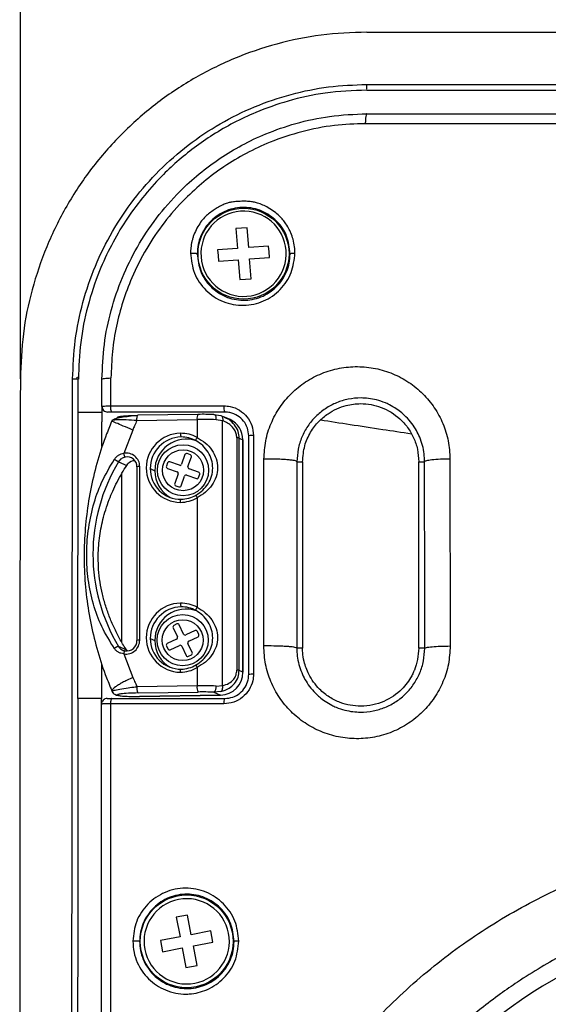
# Model space of a CAD drawing. Units: millimetres. Extents: x 69 to 1126, y 56 to 792.
# Drawn here: x 195 to 242, y 582 to 668 of the extents above; entities that cross this region are included whole.
import ezdxf

# ---------------------------------------------------------------- set-up
doc = ezdxf.new("R2010")
doc.units = ezdxf.units.MM
doc.layers.add('标注层', color=1, linetype='Continuous', lineweight=25)
doc.styles.add('SLDTEXTSTYLE0', font='TXT', dxfattribs={"width": 0.7})
doc.dimstyles.new('SLDDIMSTYLE0', dxfattribs={"dimtxt": 11.176, "dimasz": 11.176, "dimexe": 0, "dimexo": 0.0625, "dimgap": 2.794, "dimtad": 2, "dimdec": 0, "dimrnd": 1e-09, "dimzin": 12, "dimdsep": 46, "dimtxsty": 'SLDTEXTSTYLE0', "dimsah": 1, "dimcen": 0.09, "dimadec": 0, "dimazin": 3, "dimtfac": 1, "dimtdec": 0, "dimtofl": 0, "dimtmove": 0, "dimatfit": 3, "dimfxl": 1, "dimfrac": 2, "dimtolj": 1, "dimtzin": 12, "dimarcsym": 0})

# ---------------------------------------------------------------- blocks, each defined once
blk = doc.blocks.new('_D')
at = {"layer": '标注层'}
for p, q in [((195.084, 636.882), (195.084, 692.109)), ((334.342, 636.882), (334.342, 692.109)), ((334.342, 690.109), (195.084, 690.109))]:
    blk.add_line(p, q, dxfattribs=at)
for points in [[(195.084, 690.109), (206.26, 688.389), (206.26, 691.828)], [(334.342, 690.109), (323.166, 691.828), (323.166, 688.389)]]:
    blk.add_solid(points, dxfattribs=at)
at = {"layer": '标注层', "char_height": 9.525, "attachment_point": 1, "rotation": 360, "style": 'SLDTEXTSTYLE0'}
for s, insert in [('[5.47]', (248.977, 718.262)), ('139', (254.621, 702.387))]:
    blk.add_mtext(s, dxfattribs=dict(at, insert=insert))

msp = doc.modelspace()

# ---------------------------------------------------------------- linework, layer by layer
at = {"color": 7, "linetype": 'Continuous', "lineweight": 25}
for p, q in [((225.549, 662.368), (225.55, 662.787)), ((215.045, 650.173), (214.048, 650.099)), ((214.048, 650.099), (214.177, 648.354)), ((215.175, 648.428), (215.045, 650.173)), ((214.177, 648.354), (212.432, 648.224)), ((212.432, 648.224), (212.469, 647.725)), ((216.92, 648.557), (215.175, 648.428)), ((216.957, 648.059), (216.92, 648.557)), ((216.994, 647.56), (216.957, 648.059)), ((212.469, 647.725), (212.506, 647.227)), ((212.506, 647.227), (214.251, 647.356)), ((214.251, 647.356), (214.381, 645.611)), ((215.249, 647.43), (216.994, 647.56)), ((215.378, 645.685), (215.249, 647.43)), ((214.381, 645.611), (215.378, 645.685)), ((199.68, 636.87), (200.101, 636.87)), ((200.178, 633.958), (200.183, 636.867)), ((202.258, 634.461), (202.255, 633.105)), ((200.143, 608.758), (200.178, 633.958)), ((200.177, 633.958), (202.257, 633.962)), ((213.067, 633.96), (203.146, 633.96)), ((205.33, 633.219), (210.624, 633.302)), ((210.707, 633.76), (205.412, 633.677)), ((210.624, 633.302), (210.624, 631.729)), ((210.714, 633.758), (210.707, 633.76)), ((212.106, 633.746), (212.725, 633.644)), ((212.869, 633.2), (212.294, 633.287)), ((213.096, 633.485), (212.806, 633.594)), ((213.144, 633.438), (213.031, 633.494)), ((213.526, 633.299), (213.045, 633.522)), ((202.25, 630.941), (202.255, 633.105)), ((212.869, 609.89), (212.869, 633.2)), ((204.969, 632.382), (204.186, 630.32)), ((214.121, 631.693), (214.121, 611.25)), ((214.329, 611.222), (214.329, 631.665)), ((214.329, 631.665), (214.653, 631.515)), ((215.167, 610.86), (215.167, 631.86)), ((214.653, 631.515), (214.653, 611.072)), ((214.653, 631.515), (214.661, 631.508)), ((214.661, 611.065), (214.661, 631.508)), ((209.561, 630.214), (209.26, 629.366)), ((210.035, 630.205), (209.752, 630.305)), ((209.826, 629.165), (210.126, 630.013)), ((216.493, 613.378), (216.505, 629.826)), ((232.869, 629.826), (232.882, 613.378)), ((203.727, 629.595), (204.435, 629.267)), ((204.435, 629.267), (204.545, 629.407)), ((205.333, 629.141), (205.333, 613.857)), ((205.579, 613.882), (205.579, 629.166)), ((206.511, 628.985), (206.909, 628.801)), ((208.029, 629.484), (207.928, 629.201)), ((208.02, 629.009), (208.868, 628.709)), ((209.068, 629.274), (208.22, 629.575)), ((210.765, 628.673), (209.917, 628.974)), ((219.409, 629.592), (219.904, 629.592)), ((219.904, 629.592), (219.904, 613.192)), ((230.122, 613.192), (230.122, 629.592)), ((230.122, 629.592), (230.637, 629.592)), ((203.993, 628.541), (203.993, 613.728)), ((208.959, 628.517), (208.659, 627.669)), ((209.224, 627.469), (209.525, 628.317)), ((209.716, 628.408), (210.565, 628.107)), ((210.756, 628.199), (210.856, 628.482)), ((208.75, 627.477), (209.033, 627.377)), ((210.624, 626.422), (210.624, 616.784)), ((208.858, 615.314), (208.586, 615.186)), ((209.439, 614.426), (209.057, 615.241)), ((208.514, 614.987), (208.896, 614.172)), ((210.454, 614.736), (209.638, 614.354)), ((210.78, 614.392), (210.653, 614.663)), ((205.333, 613.857), (205.338, 613.852)), ((206.511, 614.04), (206.909, 613.856)), ((207.936, 613.391), (208.063, 613.12)), ((208.823, 613.972), (208.008, 613.591)), ((208.263, 613.047), (209.078, 613.429)), ((210.202, 612.796), (209.821, 613.611)), ((209.893, 613.811), (210.708, 614.192)), ((204.435, 613.001), (203.727, 613.329)), ((204.188, 612.683), (204.983, 610.618)), ((209.277, 613.357), (209.659, 612.542)), ((209.858, 612.469), (210.13, 612.597)), ((219.904, 613.192), (219.396, 613.192)), ((230.649, 613.192), (230.122, 613.192)), ((202.22, 611.754), (202.219, 608.76)), ((210.624, 611.477), (210.624, 609.87)), ((214.653, 611.072), (214.329, 611.222)), ((214.661, 611.065), (214.653, 611.072)), ((203.175, 609.433), (203.18, 609.381)), ((203.437, 609.09), (203.455, 609.082)), ((203.666, 609.038), (203.647, 609.046)), ((210.624, 609.87), (205.346, 609.787)), ((205.436, 609.247), (210.714, 609.329)), ((212.685, 609.049), (205.549, 608.937)), ((205.557, 608.935), (212.693, 609.047)), ((212.725, 609.379), (212.106, 609.317)), ((212.106, 609.317), (212.685, 609.049)), ((212.294, 609.855), (212.869, 609.89)), ((212.685, 609.049), (212.693, 609.047)), ((202.219, 608.761), (200.142, 608.758)), ((202.218, 608.26), (202.219, 608.76)), ((203.115, 608.76), (213.067, 608.76)), ((209.78, 589.696), (208.798, 589.507)), ((208.798, 589.507), (209.128, 587.789)), ((210.11, 587.977), (209.78, 589.696)), ((211.828, 588.307), (210.11, 587.977)), ((211.923, 587.816), (211.828, 588.307)), ((209.128, 587.789), (207.409, 587.459)), ((207.409, 587.459), (207.503, 586.968)), ((212.017, 587.325), (211.923, 587.816)), ((207.503, 586.968), (207.598, 586.477)), ((207.598, 586.477), (209.316, 586.807)), ((209.316, 586.807), (209.646, 585.088)), ((210.298, 586.995), (212.017, 587.325)), ((210.628, 585.277), (210.298, 586.995)), ((209.646, 585.088), (210.628, 585.277))]:
    msp.add_line(p, q, dxfattribs=at)
at = {"color": 8, "linetype": 'Continuous', "lineweight": 25}
msp.add_line((200.183, 636.831), (200.104, 636.87), dxfattribs=at)
at = {"color": 7, "linetype": 'Continuous', "lineweight": 25, "flags": 128}
for points in [[(212.106, 633.746), (212.142, 633.744), (212.178, 633.723), (212.21, 633.684), (212.238, 633.628), (212.262, 633.557), (212.279, 633.475), (212.29, 633.384), (212.294, 633.287)], [(204.551, 629.413), (204.552, 629.406), (204.545, 629.407)], [(209.162, 626.014), (209.163, 626.072), (209.166, 626.126), (209.171, 626.176), (209.178, 626.218), (209.186, 626.251), (209.195, 626.275), (209.206, 626.287), (209.216, 626.288)], [(209.162, 611.068), (209.163, 611.126), (209.166, 611.181), (209.171, 611.23), (209.178, 611.272), (209.186, 611.306), (209.195, 611.329), (209.206, 611.341), (209.216, 611.342)]]:
    msp.add_lwpolyline(points, dxfattribs=at)
at = {"color": 7, "linetype": 'Continuous', "lineweight": 25}
for centre, radius in [((214.713, 647.892), 4), ((209.392, 628.841), 2.25), ((209.392, 628.841), 1.8), ((209.358, 613.891), 2.25), ((209.358, 613.891), 1.8), ((209.713, 587.392), 4.079)]:
    msp.add_circle(centre, radius, dxfattribs=at)
for centre, radius, start, end in [((214.713, 647.892), 3.75, 4.24614, 184.24614), ((214.713, 647.892), 3.75, 184.24614, 4.24614), ((213.853, 634.366), 0.885, 170.67338, 207.29175), ((211.164, 599.41), 33.896, 88.09075, 90.9131), ((211.165, 605.515), 28.247, 88.09075, 90.9131), ((212.695, 631.527), 1.957, 359.6576, 64.87627), ((209.197, 629.053), 3.039, 90.67339, 269.32623), ((209.284, 628.996), 2.773, 91.41096, 180.20919), ((209.662, 628.822), 2.753, 70.83041, 180.43871), ((209.755, 632.024), 0.597, 173.50157, 205.48511), ((209.21, 629.155), 2.937, 61.2162, 90.94598), ((209.259, 629.12), 2.648, 61.21617, 90.93126), ((214.114, 630.835), 0.858, 75.48867, 89.52604), ((215.492, 630.864), 1.048, 84.9813, 108.11471), ((204.414, 629.178), 1.165, 359.42648, 101.26595), ((204.464, 629.145), 0.874, 359.42973, 101.26658), ((209.702, 630.164), 0.15, 70.48596, 160.48596), ((209.985, 630.064), 0.15, 340.48596, 70.48596), ((217.228, 621.462), 15.762, 148.93515, 211.06595), ((205.193, 628.79), 0.894, 92.61567, 136.37087), ((209.185, 628.961), 2.673, 179.47256, 270.67612), ((208.07, 629.151), 0.15, 160.48596, 250.48596), ((208.17, 629.434), 0.15, 70.48596, 160.48596), ((209.119, 629.416), 0.15, 250.48596, 340.48596), ((209.967, 629.115), 0.15, 160.48596, 250.48596), ((209.604, 628.786), 2.695, 179.68068, 240.1545), ((208.818, 628.567), 0.15, 340.48596, 70.48596), ((209.666, 628.267), 0.15, 70.48596, 160.48596), ((210.615, 628.249), 0.15, 250.48596, 340.48596), ((210.715, 628.532), 0.15, 340.48596, 70.48596), ((208.8, 627.619), 0.15, 160.48596, 250.48596), ((209.083, 627.519), 0.15, 250.48596, 340.48596), ((209.111, 629.018), 3.004, 270.95271, 300.23589), ((209.17, 628.996), 2.709, 270.96769, 300.23582), ((209.197, 614.107), 3.039, 90.6592, 269.32292), ((209.754, 617.079), 0.596, 173.505, 205.48993), ((209.21, 614.209), 2.937, 61.21617, 90.93126), ((209.284, 614.05), 2.773, 91.41096, 180.20919), ((209.662, 613.877), 2.753, 70.83041, 180.43871), ((209.259, 614.174), 2.648, 61.21617, 90.93126), ((208.65, 615.051), 0.15, 115.08829, 205.08829), ((208.922, 615.178), 0.15, 25.08829, 115.08829), ((209.575, 614.49), 0.15, 205.08829, 295.08829), ((210.517, 614.6), 0.15, 25.08829, 115.08829), ((210.644, 614.328), 0.15, 295.08829, 25.08829), ((204.374, 613.875), 1.205, 261.17788, 0.33294), ((204.434, 613.847), 0.904, 261.18042, 0.34237), ((209.185, 614.015), 2.673, 179.47256, 270.67612), ((209.604, 613.841), 2.695, 179.68068, 240.1545), ((208.072, 613.455), 0.15, 115.08829, 205.08829), ((208.76, 614.108), 0.15, 295.08829, 25.08829), ((209.141, 613.293), 0.15, 25.08829, 115.08829), ((209.956, 613.675), 0.15, 115.08829, 205.08829), ((208.199, 613.183), 0.15, 205.08829, 295.08829), ((209.795, 612.605), 0.15, 205.08829, 295.08829), ((210.066, 612.732), 0.15, 295.08829, 25.08829), ((209.17, 614.051), 2.709, 270.96769, 300.23582), ((209.111, 614.072), 3.004, 270.94942, 300.23591), ((212.636, 611.065), 2.017, 271.41096, 0.20919), ((214.114, 610.392), 0.858, 75.48867, 89.52604), ((215.492, 609.513), 1.385, 86.16948, 103.58293), ((211.611, 609.757), 0.994, 173.50501, 205.48993), ((211.164, 575.978), 33.896, 88.09075, 90.9131), ((211.165, 581.086), 28.247, 88.09075, 90.9131), ((211.715, 609.756), 0.587, 311.74032, 9.73155), ((213.702, 608.401), 0.73, 150.55824, 188.42003), ((209.713, 587.392), 3.75, 10.87304, 190.87304), ((264.713, 544.892), 45.25, 12.88683, 192.88683), ((209.713, 587.392), 3.75, 190.87304, 10.87304)]:
    msp.add_arc(centre, radius, start, end, dxfattribs=at)
at = {"color": 8, "linetype": 'Continuous', "lineweight": 25}
for centre, radius, start, end in [((211.27, 633.422), 0.657, 149.02552, 190.54826), ((205.516, 628.567), 0.603, 84.00526, 107.66368), ((205.516, 613.282), 0.603, 84.00549, 107.65799)]:
    msp.add_arc(centre, radius, start, end, dxfattribs=at)
at = {"color": 7, "linetype": 'Continuous', "lineweight": 25}
for points, knots in [([(225.548, 667.388), (224.21, 667.338), (221.546, 667.238), (217.61, 666.418), (213.827, 665.125), (210.239, 663.338), (206.924, 661.106), (203.921, 658.455), (201.294, 655.448), (199.081, 652.12), (197.327, 648.532), (196.047, 644.756), (195.238, 640.849), (195.136, 638.208), (195.084, 636.882)], [0, 0, 0, 0, 0.084272, 0.167803, 0.252052, 0.335163, 0.418868, 0.502019, 0.585391, 0.667958, 0.751201, 0.834319, 0.916761, 1, 1, 1, 1]), ([(225.548, 667.387), (229.883, 667.389), (238.549, 667.392), (251.621, 667.392), (260.347, 667.392), (264.713, 667.392)], [0, 0, 0, 0, 0.333393, 0.666517, 1, 1, 1, 1]), ([(199.684, 636.87), (199.73, 638.003), (199.821, 640.268), (200.52, 643.608), (201.612, 646.829), (203.123, 649.88), (205.011, 652.707), (207.256, 655.264), (209.808, 657.504), (212.626, 659.391), (215.666, 660.891), (218.867, 661.973), (222.183, 662.659), (224.426, 662.744), (225.55, 662.787)], [0, 0, 0, 0, 0.083707, 0.167416, 0.250564, 0.333735, 0.417258, 0.500218, 0.583686, 0.666986, 0.749989, 0.83365, 0.916614, 1, 1, 1, 1]), ([(225.55, 662.787), (229.881, 662.789), (238.544, 662.791), (251.614, 662.793), (260.344, 662.792), (264.713, 662.792)], [0, 0, 0, 0, 0.333093, 0.66622, 1, 1, 1, 1]), ([(225.55, 662.287), (224.33, 662.236), (221.994, 662.138), (218.719, 661.407), (216.035, 660.47), (213.841, 659.438), (212.03, 658.39), (210.367, 657.241), (208.86, 656.015), (207.326, 654.562), (205.791, 652.837), (204.315, 650.801), (203.052, 648.649), (201.899, 646.149), (200.956, 643.293), (200.31, 640.093), (200.226, 637.942), (200.184, 636.867)], [0, 0, 0, 0, 0.092273, 0.17667, 0.252483, 0.306591, 0.359296, 0.409995, 0.458553, 0.505317, 0.56867, 0.631644, 0.693739, 0.7556, 0.837965, 0.919036, 1, 1, 1, 1]), ([(225.55, 662.289), (230.227, 662.289), (239.586, 662.291), (249.003, 662.292), (253.713, 662.293)], [0, 0, 0, 0, 0.499788, 1, 1, 1, 1]), ([(202.264, 636.863), (202.305, 637.882), (202.387, 639.914), (203.013, 642.921), (203.989, 645.8), (205.333, 648.533), (207.027, 651.084), (208.887, 653.213), (210.79, 654.945), (212.615, 656.3), (214.577, 657.482), (216.793, 658.536), (219.373, 659.424), (222.353, 660.076), (224.459, 660.163), (225.551, 660.207)], [0, 0, 0, 0, 0.083634, 0.166743, 0.250512, 0.331829, 0.415042, 0.500161, 0.562403, 0.625456, 0.686108, 0.750017, 0.826563, 0.910055, 1, 1, 1, 1]), ([(225.551, 660.207), (225.536, 660.196), (225.504, 660.171), (225.461, 659.975), (225.43, 659.686), (225.422, 659.452), (225.419, 659.338)], [0, 0, 0, 0, 0.241626, 0.499863, 0.758176, 1, 1, 1, 1]), ([(225.551, 660.207), (230.231, 660.208), (239.588, 660.21), (249.005, 660.211), (253.713, 660.212)], [0, 0, 0, 0, 0.5000395, 1, 1, 1, 1]), ([(225.419, 659.335), (224.511, 659.305), (222.633, 659.241), (219.815, 658.676), (217.222, 657.826), (214.942, 656.758), (212.994, 655.595), (211.197, 654.253), (209.414, 652.62), (207.694, 650.671), (206.116, 648.331), (204.928, 645.984), (204.065, 643.685), (203.498, 641.512), (203.137, 639.264), (203.083, 637.736), (203.055, 636.962)], [0, 0, 0, 0, 0.077959, 0.161324, 0.245618, 0.31136, 0.376467, 0.439282, 0.502587, 0.582477, 0.660267, 0.742444, 0.805968, 0.869245, 0.933744, 1, 1, 1, 1]), ([(225.419, 659.338), (230.121, 659.338), (239.523, 659.338), (248.984, 659.338), (253.713, 659.338)], [0, 0, 0, 0, 0.500115, 1, 1, 1, 1]), ([(219.233, 647.949), (219.225, 648.131), (219.208, 648.54), (219.088, 649.138), (218.915, 649.644), (218.704, 650.097), (218.473, 650.483), (218.171, 650.882), (217.839, 651.244), (217.414, 651.612), (216.925, 651.928), (216.422, 652.18), (215.986, 652.345), (215.646, 652.429), (215.31, 652.481), (214.966, 652.507), (214.509, 652.507), (214.064, 652.482), (213.641, 652.433), (213.269, 652.345), (212.897, 652.196), (212.513, 651.995), (212.109, 651.751), (211.724, 651.486), (211.347, 651.16), (211.001, 650.76), (210.678, 650.273), (210.444, 649.809), (210.294, 649.418), (210.208, 649.135), (210.12, 648.759), (210.065, 648.364), (210.055, 648.059), (210.052, 647.949)], [0, 0, 0, 0, 0.037689, 0.085058, 0.126611, 0.149131, 0.189627, 0.220783, 0.254193, 0.292629, 0.338976, 0.37636, 0.410777, 0.43695, 0.44969, 0.482134, 0.509231, 0.545235, 0.575338, 0.598106, 0.624725, 0.658512, 0.68774, 0.722477, 0.755158, 0.79053, 0.831349, 0.875443, 0.897444, 0.917806, 0.936524, 0.977251, 1, 1, 1, 1]), ([(218.81, 647.892), (218.747, 648.426), (218.621, 649.494), (217.685, 650.837), (216.36, 651.739), (214.776, 652.071), (213.43, 651.82), (212.476, 651.321), (211.843, 650.811), (211.325, 650.189), (210.941, 649.477), (210.692, 648.701), (210.66, 648.164), (210.644, 647.892)], [0, 0, 0, 0, 0.1246683, 0.249491, 0.3744391, 0.4994059, 0.6242463, 0.6881054, 0.7495159, 0.8123115, 0.8747073, 0.936472, 1, 1, 1, 1]), ([(210.052, 647.949), (210.085, 647.95), (210.154, 647.951), (210.261, 647.949), (210.367, 647.944), (210.464, 647.937), (210.544, 647.927), (210.601, 647.916), (210.636, 647.904), (210.641, 647.896), (210.644, 647.892)], [0, 0, 0, 0, 0.11539, 0.239113, 0.368993, 0.502033, 0.634768, 0.763781, 0.886198, 1, 1, 1, 1]), ([(210.052, 647.949), (210.12, 647.348), (210.259, 646.132), (211.334, 644.595), (212.879, 643.572), (214.708, 643.233), (216.515, 643.622), (218.011, 644.663), (219.039, 646.186), (219.169, 647.363), (219.233, 647.949)], [0, 0, 0, 0, 0.124755, 0.252394, 0.381044, 0.508823, 0.634054, 0.756929, 0.878901, 1, 1, 1, 1]), ([(210.644, 647.892), (210.705, 647.356), (210.826, 646.285), (211.758, 644.938), (213.082, 644.031), (214.67, 643.693), (216.02, 643.943), (216.979, 644.444), (217.613, 644.957), (218.134, 645.583), (218.517, 646.298), (218.764, 647.079), (218.794, 647.618), (218.81, 647.892)], [0, 0, 0, 0, 0.124585, 0.2493824, 0.3743363, 0.4993071, 0.6241425, 0.6875439, 0.7494302, 0.8118468, 0.8746639, 0.9361965, 1, 1, 1, 1]), ([(218.81, 647.892), (218.816, 647.898), (218.828, 647.911), (218.919, 647.929), (219.058, 647.944), (219.175, 647.947), (219.233, 647.949)], [0, 0, 0, 0, 0.229658, 0.482431, 0.744814, 1, 1, 1, 1]), ([(216.505, 629.826), (216.535, 630.359), (216.597, 631.427), (217.089, 632.97), (217.854, 634.394), (218.889, 635.637), (220.148, 636.654), (221.58, 637.405), (223.127, 637.861), (224.731, 638.009), (226.328, 637.845), (227.862, 637.375), (229.274, 636.62), (230.512, 635.607), (231.532, 634.373), (232.286, 632.964), (232.776, 631.429), (232.838, 630.362), (232.869, 629.826)], [0, 0, 0, 0, 0.062272, 0.12475, 0.186941, 0.24955, 0.311979, 0.374577, 0.437327, 0.49981, 0.562636, 0.625102, 0.687771, 0.750294, 0.812645, 0.87517, 0.937297, 1, 1, 1, 1]), ([(195.084, 636.882), (195.069, 629.634), (195.039, 615.154), (195.029, 593.395), (195.027, 571.643), (195.027, 557.14), (195.027, 549.892)], [0, 0, 0, 0, 0.250621, 0.50072, 0.750459, 1, 1, 1, 1]), ([(199.633, 549.892), (199.629, 557.19), (199.62, 571.758), (199.626, 593.558), (199.644, 615.264), (199.668, 629.674), (199.68, 636.87)], [0, 0, 0, 0, 0.251303, 0.501632, 0.751145, 1, 1, 1, 1]), ([(202.258, 634.461), (202.259, 634.636), (202.26, 635.436), (202.262, 636.237), (202.264, 636.863)], [0, 0, 0, 0, 0.217835, 1, 1, 1, 1]), ([(202.264, 636.863), (202.275, 636.874), (202.296, 636.898), (202.472, 636.929), (202.732, 636.953), (202.95, 636.959), (203.055, 636.962)], [0, 0, 0, 0, 0.242572, 0.499917, 0.757306, 1, 1, 1, 1]), ([(203.034, 634.509), (203.035, 634.585), (203.046, 635.403), (203.051, 636.221), (203.055, 636.962)], [0, 0, 0, 0, 0.092914, 1, 1, 1, 1]), ([(230.637, 629.592), (230.628, 629.826), (230.61, 630.306), (230.464, 631.03), (230.233, 631.716), (229.917, 632.365), (229.517, 632.979), (229.076, 633.488), (228.61, 633.915), (228.134, 634.274), (227.689, 634.534), (227.359, 634.692), (226.985, 634.855), (226.44, 635.036), (225.72, 635.17), (224.883, 635.222), (223.935, 635.13), (222.868, 634.808), (221.901, 634.296), (221.039, 633.592), (220.334, 632.74), (219.811, 631.762), (219.473, 630.699), (219.43, 629.964), (219.409, 629.592)], [0, 0, 0, 0, 0.039747, 0.081509, 0.125297, 0.16311, 0.204986, 0.250926, 0.278572, 0.313841, 0.353523, 0.36723, 0.376843, 0.423847, 0.465715, 0.502453, 0.567601, 0.62737, 0.690971, 0.75164, 0.814066, 0.87562, 0.937083, 1, 1, 1, 1]), ([(202.258, 634.461), (202.269, 634.467), (202.291, 634.478), (202.462, 634.493), (202.713, 634.504), (202.927, 634.508), (203.034, 634.509)], [0, 0, 0, 0, 0.250014, 0.500234, 0.749963, 1, 1, 1, 1]), ([(203.034, 634.509), (203.36, 634.509), (204.991, 634.509), (208.301, 634.509), (211.296, 634.509), (212.98, 634.509)], [0, 0, 0, 0, 0.0986854, 0.4934354, 1, 1, 1, 1]), ([(212.98, 634.509), (213.167, 634.497), (213.652, 634.466), (214.385, 634.156), (215.048, 633.566), (215.497, 632.788), (215.555, 632.201), (215.584, 631.908)], [0, 0, 0, 0, 0.138129, 0.357295, 0.573489, 0.78671, 1, 1, 1, 1]), ([(219.904, 629.592), (219.942, 630.067), (220.016, 630.976), (220.555, 632.184), (221.272, 633.132), (222.298, 633.998), (223.571, 634.573), (225.194, 634.778), (226.886, 634.473), (228.278, 633.617), (229.173, 632.618), (229.7, 631.71), (230.053, 630.685), (230.099, 629.96), (230.122, 629.592)], [0, 0, 0, 0, 0.08874, 0.170028, 0.243853, 0.310204, 0.420041, 0.500138, 0.614282, 0.735412, 0.798907, 0.864171, 0.931202, 1, 1, 1, 1]), ([(203.178, 633.286), (203.006, 632.874), (202.522, 631.708), (201.869, 629.733), (201.279, 627.358), (200.886, 624.944), (200.687, 622.508), (200.686, 620.067), (200.882, 617.637), (201.273, 615.234), (201.861, 612.875), (202.521, 610.892), (203.017, 609.715), (203.199, 609.282)], [0, 0, 0, 0, 0.054103, 0.152833, 0.251583, 0.35033, 0.449071, 0.547803, 0.646524, 0.745233, 0.843926, 0.942602, 1, 1, 1, 1]), ([(203.146, 633.96), (203.093, 633.96), (202.986, 633.96), (202.86, 633.96), (202.774, 633.96), (202.763, 633.96), (202.758, 633.96)], [0, 0, 0, 0, 0.249622, 0.499214, 0.749606, 1, 1, 1, 1]), ([(205.384, 633.65), (205.132, 633.627), (204.619, 633.581), (203.937, 633.474), (203.388, 633.357), (203.237, 633.265), (203.16, 633.219)], [0, 0, 0, 0, 0.238318, 0.484081, 0.738152, 1, 1, 1, 1]), ([(203.632, 633.474), (203.622, 633.501), (203.601, 633.554), (204.088, 633.617), (204.719, 633.659), (205.186, 633.67), (205.42, 633.675)], [0, 0, 0, 0, 0.2791428, 0.5586411, 0.7789781, 1, 1, 1, 1]), ([(212.725, 633.644), (212.752, 633.632), (212.809, 633.608), (212.864, 633.503), (212.888, 633.362), (212.876, 633.253), (212.869, 633.2)], [0, 0, 0, 0, 0.242533, 0.5, 0.757466, 1, 1, 1, 1]), ([(215.167, 631.86), (215.143, 632.097), (215.096, 632.571), (214.734, 633.199), (214.2, 633.675), (213.609, 633.925), (213.218, 633.95), (213.067, 633.96)], [0, 0, 0, 0, 0.212581, 0.425733, 0.642274, 0.861818, 1, 1, 1, 1]), ([(203.183, 633.224), (203.166, 633.219), (203.12, 633.204), (203.157, 633.182), (203.181, 633.168)], [0, 0, 0, 0, 0.349131, 1, 1, 1, 1]), ([(203.165, 633.129), (203.168, 633.136), (203.173, 633.149), (203.179, 633.162), (203.181, 633.168)], [0, 0, 0, 0, 0.5594603, 1, 1, 1, 1]), ([(205.33, 633.219), (205.262, 633.063), (205.142, 632.784), (205.022, 632.505), (204.969, 632.382)], [0, 0, 0, 0, 0.5600153, 1, 1, 1, 1]), ([(214.121, 631.693), (214.111, 631.814), (214.09, 632.062), (213.93, 632.413), (213.674, 632.742), (213.313, 633.028), (213.021, 633.141), (212.869, 633.2)], [0, 0, 0, 0, 0.160283, 0.328976, 0.51164, 0.746685, 1, 1, 1, 1]), ([(210.624, 631.729), (210.875, 631.581), (211.373, 631.289), (211.95, 630.636), (212.337, 629.888), (212.48, 629.057), (212.338, 628.236), (211.952, 627.511), (211.375, 626.877), (210.877, 626.575), (210.624, 626.422)], [0, 0, 0, 0, 0.129114, 0.255571, 0.378773, 0.499634, 0.620416, 0.744042, 0.870325, 1, 1, 1, 1]), ([(215.584, 631.908), (215.584, 631.576), (215.584, 629.917), (215.584, 622.919), (215.584, 616.242), (215.584, 610.896)], [0, 0, 0, 0, 0.047419, 0.237097, 1, 1, 1, 1]), ([(212.011, 629.028), (211.989, 629.275), (211.944, 629.771), (211.617, 630.445), (211.153, 631.035), (210.74, 631.306), (210.534, 631.441)], [0, 0, 0, 0, 0.249341, 0.499841, 0.750932, 1, 1, 1, 1]), ([(204.186, 630.32), (204.099, 630.302), (203.927, 630.267), (203.697, 630.149), (203.499, 629.998), (203.401, 629.866), (203.353, 629.802)], [0, 0, 0, 0, 0.263364, 0.51891, 0.764761, 1, 1, 1, 1]), ([(204.294, 630.002), (204.235, 629.986), (204.119, 629.955), (203.965, 629.863), (203.83, 629.745), (203.761, 629.645), (203.727, 629.595)], [0, 0, 0, 0, 0.250515, 0.499742, 0.750109, 1, 1, 1, 1]), ([(204.294, 630.002), (204.285, 630.011), (204.267, 630.029), (204.234, 630.117), (204.206, 630.22), (204.193, 630.288), (204.186, 630.32)], [0, 0, 0, 0, 0.270238, 0.562373, 0.789652, 1, 1, 1, 1]), ([(219.409, 629.592), (219.398, 629.608), (219.375, 629.64), (219.206, 629.688), (218.926, 629.733), (218.533, 629.773), (218.057, 629.803), (217.536, 629.822), (217.009, 629.83), (216.669, 629.827), (216.505, 629.826)], [0, 0, 0, 0, 0.114763, 0.237871, 0.367246, 0.5, 0.632753, 0.762129, 0.885237, 1, 1, 1, 1]), ([(232.869, 629.826), (232.581, 629.82), (231.985, 629.807), (231.244, 629.752), (230.737, 629.677), (230.669, 629.62), (230.637, 629.592)], [0, 0, 0, 0, 0.241543, 0.5, 0.758457, 1, 1, 1, 1]), ([(203.352, 613.161), (202.955, 613.798), (202.187, 615.032), (201.449, 617.085), (201.014, 619.182), (200.875, 621.358), (201.014, 623.549), (201.447, 625.705), (202.182, 627.839), (202.954, 629.133), (203.353, 629.802)], [0, 0, 0, 0, 0.130449, 0.252681, 0.380202, 0.500031, 0.620441, 0.745982, 0.868693, 1, 1, 1, 1]), ([(201.931, 621.147), (201.936, 621.435), (201.946, 622.006), (202.03, 622.855), (202.16, 623.688), (202.344, 624.528), (202.586, 625.385), (202.878, 626.221), (203.214, 627.032), (203.586, 627.81), (203.995, 628.563), (204.293, 629.041), (204.435, 629.267)], [0, 0, 0, 0, 0.099955, 0.198728, 0.297168, 0.394274, 0.499223, 0.608197, 0.703098, 0.804962, 0.907592, 1, 1, 1, 1]), ([(203.727, 629.595), (203.721, 629.597), (203.709, 629.599), (203.677, 629.612), (203.633, 629.633), (203.579, 629.662), (203.519, 629.696), (203.458, 629.733), (203.401, 629.769), (203.368, 629.791), (203.353, 629.802)], [0, 0, 0, 0, 0.113662, 0.236265, 0.366208, 0.500028, 0.633845, 0.763775, 0.88636, 1, 1, 1, 1]), ([(210.534, 626.656), (210.741, 626.794), (211.154, 627.072), (211.618, 627.643), (211.945, 628.293), (211.989, 628.784), (212.011, 629.028)], [0, 0, 0, 0, 0.249783, 0.500166, 0.751177, 1, 1, 1, 1]), ([(219.409, 629.592), (219.406, 626.532), (219.402, 621.069), (219.398, 615.599), (219.396, 613.192)], [0, 0, 0, 0, 0.559999, 1, 1, 1, 1]), ([(230.649, 613.192), (230.647, 616.255), (230.643, 621.725), (230.638, 627.188), (230.637, 629.592)], [0, 0, 0, 0, 0.559999, 1, 1, 1, 1]), ([(204.435, 613.001), (204.244, 613.305), (203.863, 613.912), (203.37, 614.873), (202.94, 615.864), (202.58, 616.888), (202.293, 617.935), (202.084, 619.011), (201.954, 620.084), (201.938, 620.802), (201.931, 621.147)], [0, 0, 0, 0, 0.125604, 0.250338, 0.374965, 0.500145, 0.625951, 0.750843, 0.879895, 1, 1, 1, 1]), ([(212.011, 614.083), (211.989, 614.33), (211.944, 614.825), (211.617, 615.499), (211.153, 616.089), (210.74, 616.36), (210.534, 616.495)], [0, 0, 0, 0, 0.2493406, 0.4998408, 0.7509318, 1, 1, 1, 1]), ([(210.624, 616.784), (210.875, 616.636), (211.373, 616.343), (211.95, 615.69), (212.337, 614.942), (212.48, 614.111), (212.338, 613.291), (211.952, 612.566), (211.375, 611.932), (210.877, 611.63), (210.624, 611.477)], [0, 0, 0, 0, 0.129114, 0.255571, 0.378773, 0.499634, 0.620416, 0.744042, 0.870325, 1, 1, 1, 1]), ([(210.534, 611.71), (210.741, 611.849), (211.154, 612.127), (211.618, 612.697), (211.945, 613.347), (211.989, 613.838), (212.011, 614.083)], [0, 0, 0, 0, 0.2497827, 0.5001662, 0.7511772, 1, 1, 1, 1]), ([(216.897, 613.38), (216.828, 613.38), (216.693, 613.38), (216.559, 613.378), (216.493, 613.378)], [0, 0, 0, 0, 0.508268, 1, 1, 1, 1]), ([(232.882, 613.378), (232.852, 612.842), (232.791, 611.77), (232.3, 610.222), (231.534, 608.796), (230.497, 607.549), (229.236, 606.528), (227.801, 605.775), (226.249, 605.317), (224.641, 605.17), (223.041, 605.335), (221.504, 605.806), (220.091, 606.563), (218.852, 607.578), (217.83, 608.815), (217.075, 610.227), (216.586, 611.767), (216.524, 612.839), (216.493, 613.378)], [0, 0, 0, 0, 0.062274, 0.124753, 0.186946, 0.249558, 0.311972, 0.37458, 0.437319, 0.499807, 0.562634, 0.625098, 0.687774, 0.750291, 0.81265, 0.875173, 0.937299, 1, 1, 1, 1]), ([(219.396, 613.192), (219.363, 613.215), (219.31, 613.25), (219.009, 613.293), (218.693, 613.323), (218.296, 613.348), (217.71, 613.373), (217.218, 613.377), (216.897, 613.38)], [0, 0, 0, 0, 0.2334045, 0.3604218, 0.4913076, 0.6234584, 0.7541223, 1, 1, 1, 1]), ([(230.649, 613.192), (230.681, 613.214), (230.749, 613.259), (231.257, 613.319), (231.998, 613.363), (232.594, 613.373), (232.882, 613.378)], [0, 0, 0, 0, 0.2415393, 0.5, 0.7584608, 1, 1, 1, 1]), ([(203.727, 613.329), (203.721, 613.331), (203.71, 613.336), (203.677, 613.333), (203.633, 613.321), (203.579, 613.3), (203.519, 613.27), (203.458, 613.234), (203.401, 613.197), (203.368, 613.172), (203.352, 613.16)], [0, 0, 0, 0, 0.113449, 0.236255, 0.366198, 0.500025, 0.633848, 0.76378, 0.88657, 1, 1, 1, 1]), ([(204.189, 612.684), (204.102, 612.698), (203.93, 612.727), (203.7, 612.832), (203.5, 612.972), (203.401, 613.098), (203.352, 613.161)], [0, 0, 0, 0, 0.261021, 0.51603, 0.762571, 1, 1, 1, 1]), ([(203.97, 613.081), (204.024, 613.049), (204.124, 612.991), (204.242, 612.965), (204.296, 612.954)], [0, 0, 0, 0, 0.540061, 1, 1, 1, 1]), ([(204.189, 612.684), (204.197, 612.725), (204.215, 612.811), (204.247, 612.903), (204.275, 612.952), (204.289, 612.953), (204.296, 612.954)], [0, 0, 0, 0, 0.2701811, 0.562376, 0.7897069, 1, 1, 1, 1]), ([(219.396, 613.192), (219.405, 612.955), (219.422, 612.471), (219.568, 611.745), (219.798, 611.059), (220.113, 610.41), (220.513, 609.793), (220.953, 609.283), (221.419, 608.854), (221.893, 608.496), (222.387, 608.205), (222.965, 607.937), (223.586, 607.728), (224.308, 607.591), (225.147, 607.537), (226.102, 607.628), (227.17, 607.947), (228.146, 608.463), (229.012, 609.168), (229.719, 610.022), (230.242, 610.999), (230.584, 612.067), (230.627, 612.813), (230.649, 613.192)], [0, 0, 0, 0, 0.039993, 0.081651, 0.124999, 0.162745, 0.204594, 0.250556, 0.278048, 0.313495, 0.352603, 0.376549, 0.423022, 0.464916, 0.502231, 0.566606, 0.627164, 0.689975, 0.751488, 0.813592, 0.874545, 0.936327, 1, 1, 1, 1]), ([(230.122, 613.192), (230.054, 612.521), (229.986, 611.845), (229.71, 611.183), (229.638, 611.016), (229.344, 610.424), (228.585, 609.408), (227.345, 608.564), (226.068, 608.157), (224.763, 608.019), (223.441, 608.258), (222.241, 608.855), (221.244, 609.65), (220.457, 610.737), (220.041, 611.881), (219.927, 612.624), (219.906, 613.017), (219.905, 613.145), (219.904, 613.192)], [0, 0, 0, 0, 0.124642, 0.125762, 0.134496, 0.158683, 0.249773, 0.368993, 0.43299, 0.499735, 0.613487, 0.678868, 0.749759, 0.850752, 0.926198, 0.975973, 0.99121, 1, 1, 1, 1]), ([(212.725, 609.379), (212.97, 609.457), (213.413, 609.598), (213.929, 610.053), (214.265, 610.598), (214.308, 611.022), (214.329, 611.222)], [0, 0, 0, 0, 0.3028994, 0.5484471, 0.7859151, 1, 1, 1, 1]), ([(212.869, 609.89), (213.06, 609.945), (213.423, 610.049), (213.831, 610.399), (214.077, 610.815), (214.106, 611.108), (214.121, 611.25)], [0, 0, 0, 0, 0.3195909, 0.6074923, 0.8104402, 1, 1, 1, 1]), ([(215.584, 610.896), (215.572, 610.704), (215.54, 610.225), (215.231, 609.495), (214.644, 608.832), (213.86, 608.38), (213.273, 608.323), (212.98, 608.294)], [0, 0, 0, 0, 0.140515, 0.351636, 0.565864, 0.782964, 1, 1, 1, 1]), ([(213.067, 608.76), (213.303, 608.783), (213.775, 608.829), (214.407, 609.193), (214.881, 609.729), (215.131, 610.319), (215.156, 610.705), (215.167, 610.86)], [0, 0, 0, 0, 0.21782, 0.435076, 0.648981, 0.859656, 1, 1, 1, 1]), ([(204.982, 610.617), (205.05, 610.462), (205.171, 610.185), (205.292, 609.909), (205.346, 609.787)], [0, 0, 0, 0, 0.5599986, 1, 1, 1, 1]), ([(203.197, 609.338), (203.167, 609.353), (203.132, 609.372), (203.17, 609.395), (203.176, 609.399)], [0, 0, 0, 0, 0.8586082, 1, 1, 1, 1]), ([(203.167, 609.403), (203.185, 609.344), (203.221, 609.227), (203.347, 609.145), (203.41, 609.104)], [0, 0, 0, 0, 0.506254, 1, 1, 1, 1]), ([(203.666, 609.038), (203.618, 609.04), (203.534, 609.044), (203.461, 609.083), (203.429, 609.1)], [0, 0, 0, 0, 0.573783, 1, 1, 1, 1]), ([(205.436, 609.247), (205.14, 609.239), (204.548, 609.224), (203.93, 609.171), (203.6, 609.108), (203.631, 609.067), (203.647, 609.046)], [0, 0, 0, 0, 0.280013, 0.55938, 0.779427, 1, 1, 1, 1]), ([(203.666, 609.038), (203.741, 609.019), (203.893, 608.981), (204.434, 608.948), (205.006, 608.933), (205.368, 608.936), (205.549, 608.937)], [0, 0, 0, 0, 0.279757, 0.559104, 0.779503, 1, 1, 1, 1]), ([(212.725, 609.379), (212.752, 609.399), (212.809, 609.44), (212.864, 609.565), (212.888, 609.722), (212.876, 609.835), (212.869, 609.89)], [0, 0, 0, 0, 0.242533, 0.5, 0.757467, 1, 1, 1, 1]), ([(200.143, 608.758), (200.136, 602.061), (200.124, 588.662), (200.122, 575.241), (200.121, 568.529)], [0, 0, 0, 0, 0.499823, 1, 1, 1, 1]), ([(202.202, 549.892), (202.204, 556.378), (202.208, 569.353), (202.213, 588.816), (202.217, 601.776), (202.218, 608.26)], [0, 0, 0, 0, 0.333085, 0.666358, 1, 1, 1, 1]), ([(203.012, 608.294), (202.901, 608.293), (202.681, 608.29), (202.425, 608.282), (202.251, 608.272), (202.229, 608.264), (202.218, 608.26)], [0, 0, 0, 0, 0.255851, 0.503845, 0.751976, 1, 1, 1, 1]), ([(202.718, 608.76), (202.724, 608.76), (202.735, 608.76), (202.821, 608.76), (202.95, 608.76), (203.059, 608.76), (203.115, 608.76)], [0, 0, 0, 0, 0.248198, 0.496436, 0.744359, 1, 1, 1, 1]), ([(203.012, 608.294), (203.008, 601.813), (203.001, 588.851), (203.001, 569.376), (203.001, 556.387), (203.001, 549.892)], [0, 0, 0, 0, 0.333296, 0.666625, 1, 1, 1, 1]), ([(212.98, 608.294), (212.652, 608.294), (211.011, 608.294), (207.683, 608.294), (204.694, 608.294), (203.012, 608.294)], [0, 0, 0, 0, 0.098489, 0.492452, 1, 1, 1, 1]), ([(212.333, 549.892), (212.619, 552.014), (213.188, 556.244), (215.032, 562.4), (217.566, 568.288), (220.824, 573.822), (224.737, 578.918), (229.249, 583.5), (234.297, 587.502), (239.806, 590.866), (245.688, 593.54), (251.864, 595.468), (258.232, 596.688), (262.551, 596.841), (264.713, 596.917)], [0, 0, 0, 0, 0.083102, 0.165644, 0.248877, 0.33196, 0.414862, 0.498395, 0.581662, 0.66499, 0.748968, 0.832307, 0.916036, 1, 1, 1, 1]), ([(214.297, 587.414), (214.228, 588.015), (214.088, 589.232), (213.014, 590.785), (211.461, 591.829), (209.61, 592.19), (207.767, 591.809), (206.234, 590.757), (205.179, 589.21), (205.043, 588.009), (204.976, 587.414)], [0, 0, 0, 0, 0.1223864, 0.2480717, 0.3752208, 0.5031057, 0.6305393, 0.7558243, 0.8790537, 1, 1, 1, 1]), ([(213.881, 587.392), (213.817, 587.939), (213.688, 589.034), (212.722, 590.411), (211.359, 591.323), (209.745, 591.647), (208.128, 591.337), (206.963, 590.571), (206.264, 589.728), (205.874, 589.001), (205.623, 588.215), (205.592, 587.666), (205.576, 587.392)], [0, 0, 0, 0, 0.1246617, 0.2494415, 0.3744581, 0.4995455, 0.6245633, 0.7494179, 0.8131601, 0.8747284, 0.9373539, 1, 1, 1, 1]), ([(311.463, 544.892), (311.446, 545.861), (311.41, 547.819), (311.121, 550.776), (310.647, 553.77), (309.96, 556.786), (309.057, 559.809), (308.173, 562.168), (307.434, 563.892), (306.921, 565.005), (306.362, 566.141), (305.752, 567.295), (305.091, 568.467), (304.375, 569.653), (303.581, 570.884), (302.619, 572.274), (301.382, 573.922), (299.761, 575.872), (297.786, 577.981), (295.632, 579.998), (293.538, 581.726), (291.544, 583.2), (289.475, 584.573), (287.252, 585.878), (284.949, 587.061), (281.965, 588.394), (278.236, 589.726), (273.72, 590.843), (269.236, 591.494), (265.282, 591.687), (261.844, 591.585), (258.876, 591.309), (255.879, 590.834), (252.869, 590.152), (249.861, 589.258), (247.214, 588.271), (244.9, 587.255), (242.888, 586.256), (240.838, 585.11), (238.966, 583.933), (237.209, 582.713), (235.507, 581.42), (233.636, 579.85), (231.812, 578.137), (230.177, 576.427), (228.84, 574.89), (227.74, 573.517), (226.853, 572.329), (226.038, 571.168), (225.136, 569.8), (224.145, 568.157), (223.169, 566.362), (222.312, 564.614), (221.157, 561.991), (219.883, 558.435), (218.768, 553.904), (218.093, 549.422), (218.006, 546.453), (217.963, 544.991)], [0, 0, 0, 0, 0.0197833, 0.0399877, 0.0606145, 0.0816648, 0.1031398, 0.1250405, 0.1331241, 0.1414802, 0.1501087, 0.1590096, 0.168183, 0.177629, 0.1873475, 0.1981584, 0.2122084, 0.2294971, 0.2500241, 0.2713201, 0.2898342, 0.305566, 0.3220349, 0.3406193, 0.3582596, 0.3749563, 0.4074122, 0.4390376, 0.4698366, 0.4998138, 0.5197384, 0.5400199, 0.5606597, 0.5816593, 0.6030197, 0.6247422, 0.6393481, 0.6546554, 0.6706643, 0.687375, 0.6998592, 0.7144291, 0.7310844, 0.7498252, 0.7656066, 0.7794978, 0.7914985, 0.8016086, 0.8098282, 0.8205404, 0.835128, 0.849057, 0.8623274, 0.8749393, 0.9076403, 0.9393816, 0.9701668, 1, 1, 1, 1]), ([(204.976, 587.414), (204.997, 587.081), (205.036, 586.435), (205.431, 585.263), (206.29, 584.006), (207.823, 582.99), (209.063, 582.746), (209.776, 582.755), (210.391, 582.781), (211.014, 582.934), (212.048, 583.381), (213.044, 584.083), (214.095, 585.603), (214.229, 586.811), (214.297, 587.414)], [0, 0, 0, 0, 0.067989, 0.131696, 0.251469, 0.374942, 0.504589, 0.506526, 0.522825, 0.632498, 0.635913, 0.755336, 0.877733, 1, 1, 1, 1]), ([(205.076, 587.414), (205.057, 587.414), (205.023, 587.414), (204.99, 587.414), (204.976, 587.414)], [0, 0, 0, 0, 0.570017, 1, 1, 1, 1]), ([(205.576, 587.392), (205.568, 587.395), (205.553, 587.4), (205.459, 587.407), (205.355, 587.41), (205.238, 587.413), (205.14, 587.414), (205.076, 587.414)], [0, 0, 0, 0, 0.232405, 0.488651, 0.621026, 0.752226, 1, 1, 1, 1]), ([(205.576, 587.392), (205.591, 587.122), (205.621, 586.574), (205.95, 585.526), (206.721, 584.37), (208.092, 583.457), (209.703, 583.129), (211.325, 583.438), (212.492, 584.204), (213.193, 585.05), (213.583, 585.777), (213.834, 586.567), (213.865, 587.116), (213.881, 587.392)], [0, 0, 0, 0, 0.061514, 0.125228, 0.24995, 0.374885, 0.499873, 0.62478, 0.74953, 0.812798, 0.874771, 0.937192, 1, 1, 1, 1]), ([(214.297, 587.414), (214.24, 587.413), (214.124, 587.412), (213.988, 587.406), (213.899, 587.399), (213.887, 587.394), (213.881, 587.392)], [0, 0, 0, 0, 0.255109, 0.517228, 0.76994, 1, 1, 1, 1])]:
    msp.add_open_spline(points, degree=3, knots=knots, dxfattribs=at)
at = {"color": 8, "linetype": 'Continuous', "lineweight": 25}
for points, knots in [([(200.099, 636.991), (200.091, 636.989), (200.041, 636.977), (200.037, 636.964), (200.034, 636.954)], [0, 0, 0, 0, 0.179214, 1, 1, 1, 1]), ([(214.329, 631.665), (214.308, 631.869), (214.266, 632.294), (213.929, 632.861), (213.541, 633.266), (213.245, 633.395), (213.144, 633.438)], [0, 0, 0, 0, 0.261641, 0.547385, 0.846569, 1, 1, 1, 1]), ([(204.969, 632.382), (204.679, 632.504), (204.1, 632.749), (203.469, 633.013), (203.13, 633.151), (203.156, 633.137), (203.164, 633.132)], [0, 0, 0, 0, 0.286606, 0.573212, 0.859817, 1, 1, 1, 1]), ([(205.33, 633.219), (205.01, 633.236), (204.368, 633.271), (203.729, 633.277), (203.38, 633.262), (203.22, 633.246), (203.192, 633.23), (203.183, 633.224)], [0, 0, 0, 0, 0.306403, 0.614188, 0.770001, 0.926728, 1, 1, 1, 1]), ([(229.475, 632.03), (228.626, 632.156), (226.772, 632.433), (224.096, 632.842), (222.339, 633.117), (221.472, 633.252)], [0, 0, 0, 0, 0.299718, 0.654339, 1, 1, 1, 1]), ([(204.431, 629.272), (204.433, 629.271), (204.445, 629.262), (204.439, 629.265), (204.435, 629.267)], [0, 0, 0, 0, 0.161168, 1, 1, 1, 1]), ([(203.727, 613.329), (203.761, 613.281), (203.83, 613.184), (203.923, 613.115), (203.97, 613.081)], [0, 0, 0, 0, 0.50146, 1, 1, 1, 1]), ([(204.435, 613.001), (204.44, 612.997), (204.445, 612.992), (204.434, 612.977), (204.433, 612.976)], [0, 0, 0, 0, 0.895333, 1, 1, 1, 1]), ([(204.982, 610.617), (204.814, 610.538), (204.484, 610.384), (204.054, 610.157), (203.703, 609.952), (203.365, 609.726), (203.127, 609.524), (203.162, 609.458), (203.175, 609.433)], [0, 0, 0, 0, 0.1582274, 0.3091979, 0.4529076, 0.5893523, 0.8394164, 1, 1, 1, 1]), ([(203.176, 609.399), (203.195, 609.415), (203.255, 609.467), (203.646, 609.563), (204.314, 609.674), (204.896, 609.745), (205.218, 609.776), (205.309, 609.784), (205.336, 609.786), (205.346, 609.787)], [0, 0, 0, 0, 0.137377, 0.419886, 0.697066, 0.917783, 0.975143, 0.991537, 1, 1, 1, 1]), ([(203.411, 609.108), (203.442, 609.091), (203.516, 609.052), (203.599, 609.048), (203.647, 609.046)], [0, 0, 0, 0, 0.426872, 1, 1, 1, 1])]:
    msp.add_open_spline(points, degree=3, knots=knots, dxfattribs=at)
at = {"color": 7, "linetype": 'Continuous', "lineweight": 25}
for points in [[(202.258, 634.461), (202.265, 634.395), (202.28, 634.264), (202.396, 634.099), (202.561, 633.983), (202.692, 633.967), (202.758, 633.96)], [(203.146, 633.96), (203.138, 633.962), (203.123, 633.966), (203.1, 634), (203.08, 634.052), (203.062, 634.122), (203.048, 634.206), (203.039, 634.302), (203.033, 634.405), (203.034, 634.474), (203.034, 634.509)], [(205.33, 633.219), (205.331, 633.284), (205.334, 633.413), (205.355, 633.568), (205.385, 633.669), (205.408, 633.673), (205.42, 633.675)], [(210.534, 631.441), (210.53, 631.448), (210.52, 631.463), (210.535, 631.532), (210.57, 631.625), (210.606, 631.694), (210.624, 631.729)], [(210.534, 626.656), (210.53, 626.655), (210.52, 626.654), (210.535, 626.602), (210.57, 626.523), (210.606, 626.456), (210.624, 626.422)], [(210.534, 616.495), (210.53, 616.503), (210.52, 616.517), (210.535, 616.586), (210.57, 616.679), (210.606, 616.749), (210.624, 616.784)], [(210.534, 611.71), (210.53, 611.71), (210.52, 611.708), (210.535, 611.657), (210.57, 611.577), (210.606, 611.51), (210.624, 611.477)], [(205.436, 609.247), (205.424, 609.26), (205.4, 609.286), (205.371, 609.415), (205.35, 609.589), (205.347, 609.721), (205.346, 609.787)], [(202.718, 608.76), (202.653, 608.752), (202.522, 608.737), (202.357, 608.622), (202.241, 608.457), (202.226, 608.326), (202.218, 608.26)], [(203.115, 608.76), (203.102, 608.753), (203.076, 608.739), (203.043, 608.633), (203.019, 608.48), (203.014, 608.356), (203.012, 608.294)]]:
    msp.add_open_spline(points, degree=3, dxfattribs=at)

# ---------------------------------------------------------------- dimensions: what is measured, and where the dimension line sits
at = {"layer": '标注层'}
dim = msp.add_linear_dim(base=(195.084, 690.109), p1=(334.342, 636.882), p2=(195.084, 636.882), angle=360, text='[5.47]\\P139', dimstyle='SLDDIMSTYLE0', dxfattribs=at)
dim.commit()
dim.dimension.update_dxf_attribs({"geometry": '_D', "text_midpoint": (265.337, 690.109), "dimtype": 160})

doc.saveas('drawing.dxf')
